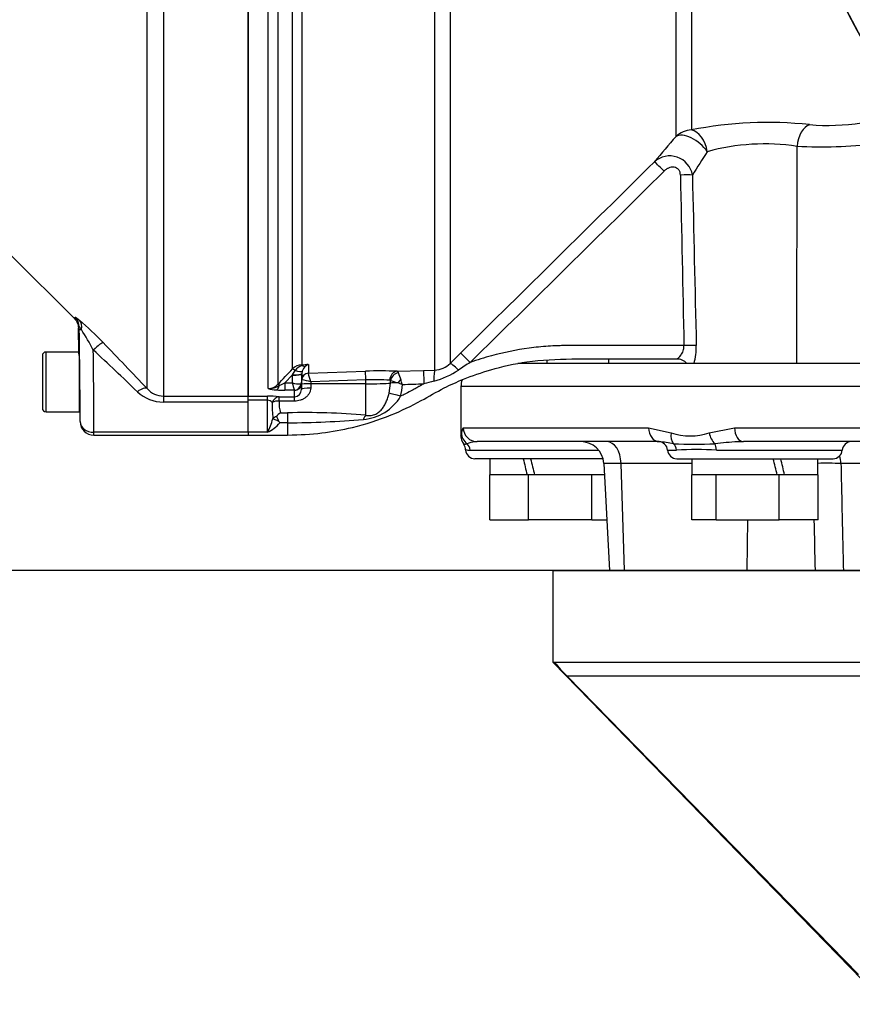
# Paper-space layout 'Sheet1' of a CAD drawing. Units: millimetres. Extents: x 0 to 4158, y 0 to 2940.
# Drawn here: x 735 to 916, y 1125 to 1339 of the extents above; entities that cross this region are included whole.
import ezdxf
from ezdxf.enums import TextEntityAlignment as Align

# ---------------------------------------------------------------- set-up
doc = ezdxf.new("R2010")
doc.units = ezdxf.units.MM
doc.header["$LTSCALE"] = 7.000007
for name, color, linetype in [('Default', 7, 'Continuous'), ('tangent', 7, 'Continuous'), ('TSH-1', 7, 'Continuous'), ('visible', 7, 'Continuous')]:
    doc.layers.add(name, color=color, linetype=linetype)
doc.styles.add('SEACAD_Arial', font='arial.ttf')
doc.dimstyles.new('ISO-InstDr', dxfattribs={"dimtxt": 22.400022, "dimasz": 31.360031, "dimexe": 11.200011, "dimexo": 11.200011, "dimgap": 5.600006, "dimtad": 1, "dimdec": 0, "dimzin": 0, "dimdsep": 46, "dimtxsty": 'SEACAD_Arial', "dimblk1": '_SE_FILLED', "dimblk2": '_SE_FILLED', "dimsah": 1, "dimcen": 11.200011, "dimadec": 0, "dimazin": 0, "dimtfac": 0.5, "dimtofl": 0, "dimtmove": 0, "dimatfit": 3, "dimfxl": 1, "dimtzin": 0, "dimarcsym": 0})

# ---------------------------------------------------------------- blocks, each defined once
blk = doc.blocks.new('SE2')
at = {"layer": 'tangent', "color": 7, "linetype": 'Continuous'}
for p, q in [((825.31, 1263.13), (825.31, 1376.59)), ((828.64, 1376.51), (828.64, 1264.56)), ((766.27, 1373.2), (766.27, 1257.47)), ((762.73, 1259.08), (762.73, 1371.62)), ((789.05, 1259.09), (789.05, 1360.89)), ((791.17, 1360.63), (791.17, 1260.03)), ((794.36, 1263.39), (794.36, 1360.04)), ((881.11, 1360.39), (881.11, 1315.35)), ((796.38, 1359.99), (796.38, 1264.29)), ((877.78, 1313.94), (877.78, 1359.91)), ((747.97, 1271.92), (747.96, 1272.55)), ((747.97, 1271.92), (748.43, 1271.93)), ((740.75, 1254.05), (740.75, 1267.05)), ((796.38, 1264.29), (797.8, 1264.34)), ((797.8, 1264.34), (797.8, 1262.44)), ((794.35, 1262.12), (792.68, 1260.36)), ((794.32, 1260.36), (794.35, 1261.98)), ((794.35, 1262.12), (794.91, 1263)), ((794.35, 1261.98), (794.35, 1262.12)), ((796.35, 1262.29), (796.31, 1260.16)), ((796.35, 1260.97), (796.35, 1262.29)), ((797.8, 1262.44), (810.23, 1262.87)), ((797.8, 1262.44), (797.8, 1262.44)), ((817.15, 1262.86), (822.87, 1263.05)), ((792.68, 1260.36), (794.32, 1260.36)), ((792.68, 1260.36), (792.68, 1258.73)), ((796.33, 1260.06), (796.35, 1260.97)), ((796.37, 1260.98), (796.35, 1260.97)), ((798.33, 1260.13), (798.31, 1259.21)), ((798.34, 1260.56), (798.33, 1260.13)), ((810.3, 1260.13), (798.33, 1260.13)), ((810.3, 1260.98), (798.34, 1260.56)), ((810.3, 1260.13), (810.3, 1260.98)), ((810.3, 1253.28), (810.3, 1260.13)), ((815.37, 1258.09), (815.64, 1260.3)), ((815.64, 1260.3), (815.64, 1260.82)), ((921.5, 1259.55), (831, 1259.55)), ((766.27, 1257.47), (766.27, 1256.17)), ((766.27, 1257.47), (784.7, 1257.47)), ((784.7, 1257.43), (788.9, 1257.43)), ((788.9, 1256.54), (788.9, 1257.43)), ((791.46, 1257.33), (794.81, 1257.33)), ((791.46, 1256.37), (791.46, 1257.33)), ((794.79, 1258.73), (792.68, 1258.73)), ((794.81, 1257.33), (794.81, 1258.7)), ((794.81, 1256.37), (794.81, 1257.33)), ((784.7, 1256.17), (766.27, 1256.17)), ((788.9, 1256.54), (784.7, 1256.54)), ((788.9, 1249.58), (788.9, 1256.54)), ((794.81, 1256.37), (791.46, 1256.37)), ((791.74, 1253.82), (793.3, 1253.82)), ((793.3, 1253.82), (793.3, 1251.64)), ((748.14, 1251.96), (748.14, 1251.92)), ((790.07, 1252.5), (790.1, 1252.62)), ((793.3, 1251.64), (791.6, 1251.64)), ((793.3, 1251.64), (793.3, 1248.98)), ((784.7, 1249.58), (751.14, 1249.58)), ((751.14, 1248.98), (751.14, 1249.58)), ((788.9, 1249.58), (784.7, 1249.58)), ((831.1, 1249.44), (831.51, 1250.55)), ((831.51, 1250.55), (871.81, 1250.55)), ((871.81, 1250.55), (876.71, 1249.44)), ((885.01, 1249.44), (890.49, 1250.55)), ((890.49, 1250.55), (976.38, 1250.55)), ((833.02, 1245.7), (860.95, 1245.7)), ((875.94, 1245.7), (877.88, 1245.7)), ((886.55, 1245.7), (913.92, 1245.7)), ((865.81, 1242.81), (862.06, 1242.81)), ((881.23, 1242.81), (865.81, 1242.81)), ((866.55, 1219.55), (865.81, 1242.81)), ((932.87, 1242.81), (913.64, 1242.81)), ((893.27, 1219.55), (893.39, 1230.55)), ((950.07, 1196.55), (854.11, 1196.55))]:
    blk.add_line(p, q, dxfattribs=at)
for centre, radius, start, end in [((897.78, 1230.83), 86.15, 83.9902, 101.159), ((910.84, 1365.29), 48.95, 265.2668, 278.5758), ((2075.42, 286.86), 1577.74, 139.38395, 139.64752), ((897.07, 1265.55), 46.77, 81.3688, 105.5184), ((-10987.89, 1300.48), 11891.98, 359.826858, 0.054477), ((909.06, 1431.73), 120.04, 267.6254, 275.7547), ((876.4, 1304.69), 5.01, 9.9506, 131.7507), ((1626.76, 834.94), 881.55, 147.34422, 147.73421), ((-15828.58, 18185.1), 23743.78, 314.558424, 314.701333), ((-9876.54, 12161.45), 15278.47, 314.503752, 314.72597), ((37473.12, 2047.85), 36601.92, 181.162056, 181.220159), ((35154.75, 2056.18), 34281.63, 181.254644, 181.316682), ((700.96, 1219.3), 72.15, 43.6595, 49.2977), ((687.19, 1233.06), 72.53, 28.3318, 32.4036), ((47.81, 585.89), 981.98, 43.27819, 44.08716), ((868.29, 1268.11), 13.88, 345.1217, 1.3638), ((121.04, 592.36), 923.41, 46.16226, 46.98041), ((796.49, 1261.33), 2.96, 92.2119, 136.0617), ((797.3, 1261.36), 2.9, 108.3666, 145.5031), ((798.77, 1253.86), 10.53, 95.3139, 103.1052), ((798.74, 1262.07), 2.43, 129.3386, 160.0638), ((798.85, 1262.09), 2.49, 115.0869, 131.6279), ((825.18, 1268.02), 4.89, 271.5215, 315.0197), ((914.96, 1137.09), 151.74, 122.6979, 123.8415), ((-12991.83, 878.29), 13846.95, 1.598444, 1.601099), ((-1055.6, 3017.08), 2549.08, 316.42624, 316.53018), ((755.87, 1249.33), 43.93, 14.8205, 17.3605), ((813.49, 1174.51), 88.43, 87.6319, 92.1178), ((1090.82, 1358), 289.64, 199.2377, 199.5646), ((820.58, 1277.97), 17.84, 284.703, 303.6241), ((789.03, 1261.99), 2.9, 270.3637, 317.5467), ((788.99, 1263.92), 4.83, 270.781, 301.7938), ((784.82, 1275.62), 17.17, 292.9971, 297.2502), ((808.94, 1263.65), 14.99, 192.6925, 199.1613), ((795.99, 1265.58), 5.48, 252.3059, 272.2171), ((794.58, 1247.5), 13.6, 73.9307, 82.435), ((812.34, 1221.18), 39.85, 85.4761, 92.9449), ((815.45, 1260.69), 0.23, 34.3484, 81.9236), ((801.46, 1211.8), 51.02, 71.9837, 73.856), ((810.49, 1237.98), 23.34, 70.5644, 73.1972), ((807.29, 1260.37), 10.97, 344.4624, 358.0229), ((658.98, 1204.69), 168.6, 19.1461, 19.5109), ((764.69, 2918.58), 1659.45, 271.84997, 272.01101), ((863.04, 1110.57), 154.86, 104.1777, 105.0138), ((766.24, 1264.35), 8.18, 226.4796, 270.1763), ((766.32, 1262.27), 4.8, 221.6265, 269.3934), ((789.02, 1229.34), 28.1, 85.0025, 90.2479), ((791.35, 1267.38), 8.6, 254.5343, 266.5324), ((792.58, 1282.17), 23.44, 265.7046, 270.248), ((808.96, 1262.73), 10.36, 274.4015, 329.226), ((788.91, 1255.12), 1.42, 42.8565, 90.655), ((813.5, 1255.31), 23.56, 178.1181, 186.5683), ((797.53, 1255.73), 6.1, 173.9273, 198.1848), ((797.14, 1107.71), 146.16, 84.8365, 91.5076), ((777.32, 1255.92), 13.2, 331.3076, 344.993), ((785.45, 1256.9), 8.09, 295.2174, 319.4527), ((791.97, 1458.58), 206.94, 270.3677, 274.9318), ((880.86, 1262.79), 13.98, 252.7316, 287.2684), ((831.75, 1248.69), 1.68, 264.7198, 289.6878), ((834.59, 1241.46), 6.08, 95.5147, 111.9693), ((872.28, 1223.4), 24.21, 78.2335, 85.7127), ((881.72, 1337.31), 90.31, 267.1406, 272.8594), ((893.78, 1184.61), 62.95, 92.3956, 96.8956), ((832.99, 1249.43), 3.73, 254.5971, 270.4791), ((882.22, 1176.35), 69.48, 86.4222, 93.5778), ((910.61, 1150.24), 92.61, 88.1235, 91.2259)]:
    blk.add_arc(centre, radius, start, end, dxfattribs=at)
for centre, major_axis, ratio, start_param, end_param in [((881.28, 1310.44), (-5, 0), 0.982686, 4.747296, 5.48906), ((881.28, 1310.44), (0.99, -4.9), 0.652176, 1.475764, 2.894836), ((906.98, 1311.61), (-0.57, -4.97), 0.57775, 3.395737, 4.742978), ((881.28, 1310.44), (3.81, -3.24), 0.513365, 1.074533, 2.986987), ((875.17, 1306.29), (-2.11, 2.13), 0.024566, 4.737188, 6.215815), ((878.73, 1305.45), (3, 0.06), 0.034892, 0.517811, 1.570088), ((744.96, 1272.5), (2.93, -0.63), 0.997087, 0.230851, 0.997416), ((745.91, 1381.69), (-1.91, 109.44), 0.017452, 3.124, 3.215921), ((745.89, 1271.89), (1.9, 2.32), 0.771813, 5.293576, 6.152366), ((747.53, 1271.92), (0.44, -25), 0.017452, 0.643196, 1.570492), ((751.03, 1267), (2.15, 2.09), 0.115865, 0.094584, 1.458922), ((879.5, 1268.34), (3, 0.06), 0.034892, 0.474894, 1.570053), ((750.53, 1271.98), (0.44, -28), 0.015583, 0.643258, 1.40948), ((833.02, 1264.68), (-2.11, 2.14), 0.014713, 4.744044, 6.247238), ((796.41, 1263.31), (-0.037, 0.999), 0.006498, -0.636387, -0.194879), ((796.33, 1265.72), (1.08, -1.68), 0.570756, 5.473971, 6.080654), ((830.74, 1262.43), (-2.11, 2.13), 0.097592, 4.945217, 6.248839), ((794.35, 1262.46), (2, -0.11), 0.17341, 4.721621, 6.273741), ((794.35, 1262.32), (2, -0.03), 0.173625, 4.715288, 6.280227), ((795.07, 1262.69), (-0.726, 0.688), 0.126957, 5.046605, 6.145912), ((794.6, 1263.63), (1.87, -0.7), 0.246301, 4.970759, 6.21764), ((797.85, 1260.95), (-1.5, 0), 0.996668, 4.747296, 6.265732), ((797.85, 1260.94), (0.76, 1.3), 0.98864, 0.569012, 2.070499), ((810.3, 1260.88), (-0.07, 2), 0.001843, -1.518469, -0.081546), ((817.22, 1260.86), (-0.1, -2), 0.865521, 3.239809, 4.729528), ((817.43, 1260.77), (-1.37, -1.45), 0.826396, 4.03475, 5.349964), ((822.97, 1260.06), (-0.1, 3), 0.016283, 0.048497, 1.539919), ((825.41, 1260.14), (-0.09, 3), 0.098039, 0.047602, 1.372558), ((790.83, 1260.77), (-0.16, -1.99), 0.43477, 0.185054, 1.108103), ((791.88, 1259.34), (-0.725, 0.689), 0.12674, 5.334923, 6.152764), ((794.79, 1260.21), (-0.67, -1.34), 0.938095, 0.488586, 1.934536), ((794.81, 1260.18), (1.5, 0), 0.986918, 4.712389, 6.265732), ((798.33, 1260.02), (-2, 0.03), 0.052328, 4.713296, 6.281777), ((810.3, 1260.44), (-6, 0), 0.052336, 1.570796, 2.669981), ((818.31, 1260.23), (-3, 0.03), 0.030878, -1.203928, -0.471156), ((817.95, 1260.26), (-1.39, -1.43), 0.287362, 4.460875, 4.940499), ((760.61, 1256.97), (2.18, 2.06), 0.373456, 0.07275, 1.232295), ((791.46, 1255.33), (0.2, 1.99), 0.82783, 0.118632, 1.263631), ((798.31, 1258.87), (-2, 0.03), 0.167161, 4.715259, 6.28179), ((817.91, 1257.34), (-2.89, 0.82), 0.026244, 4.735404, 5.793329), ((791.46, 1255.33), (-2, 0.14), 0.520769, 4.747825, 5.606311), ((810.3, 1250.56), (0.51, 2.96), 0.343218, 0.461768, 0.955857), ((751.14, 1251.98), (-3, 0.02), 0.799995, 0.029091, 1.575454), ((791.74, 1251.72), (-1.83, 0.81), 0.047864, -1.367853, -0.396004), ((834.1, 1249.44), (-2.97, 0.44), 0.973325, 0.15103, 1.078931), ((834.5, 1250.55), (0, 3), 0.996976, 1.570796, 3.141593), ((874.09, 1250.55), (0, 3), 0.759922, 1.570796, 3.141593), ((878.9, 1249.44), (-0.97, -2.84), 0.712017, 4.95095, 5.878852), ((887.06, 1249.44), (-0.91, 2.86), 0.664473, 1.362081, 2.289983), ((892.44, 1250.55), (0, 3), 0.650014, 1.570796, 3.141593), ((831.13, 1245.55), (0, 2), 0.946456, 4.787459, 5.606222), ((862.77, 1242.55), (0, 5), 0.608817, 4.764749, 6.283185), ((876.09, 1245.55), (0, 2), 0.897523, 4.787459, 5.606222), ((885.67, 1245.55), (0, 2), 0.440968, 4.787459, 5.606222), ((909.67, 1242.55), (0, 5), 0.795936, 4.764749, 5.100433)]:
    blk.add_ellipse(centre, major_axis=major_axis, ratio=ratio, start_param=start_param, end_param=end_param, dxfattribs=at)
for points, knots in [([(878.73, 1305.55), (878.73, 1305.75), (878.7, 1305.95), (878.58, 1306.34), (878.49, 1306.52), (878.24, 1306.84), (878.09, 1306.97), (877.73, 1307.16), (877.54, 1307.22), (877.14, 1307.27), (876.93, 1307.27), (876.54, 1307.2), (876.35, 1307.14), (875.97, 1306.99), (875.8, 1306.89), (875.47, 1306.67), (875.31, 1306.54), (875.17, 1306.4)], [0, 0, 0, 0, 0.125, 0.125, 0.25, 0.25, 0.375, 0.375, 0.5, 0.5, 0.625, 0.625, 0.75, 0.75, 0.875, 0.875, 1, 1, 1, 1]), ([(747.08, 1274.61), (747.09, 1274.63), (747.11, 1274.63), (747.2, 1274.6), (747.26, 1274.56), (747.42, 1274.45), (747.52, 1274.38), (747.75, 1274.21), (747.87, 1274.11), (748.01, 1273.99)], [0, 0, 0, 0, 0.25, 0.25, 0.5, 0.5, 0.75, 0.75, 1, 1, 1, 1]), ([(748.43, 1271.93), (748.37, 1272.03), (748.31, 1272.13), (748.2, 1272.29), (748.15, 1272.37), (748.06, 1272.49), (748.03, 1272.53), (747.98, 1272.57), (747.96, 1272.57), (747.96, 1272.55)], [0, 0, 0, 0, 0.25, 0.25, 0.5, 0.5, 0.75, 0.75, 1, 1, 1, 1]), ([(879.5, 1268.44), (876.05, 1268.44), (872.59, 1268.44), (866.63, 1268.44), (864.13, 1268.44), (860.38, 1268.44), (859.13, 1268.44), (857.26, 1268.44), (856.63, 1268.44), (855.7, 1268.44), (855.38, 1268.44), (854.91, 1268.44), (854.76, 1268.44), (854.52, 1268.44), (854.45, 1268.44), (854.33, 1268.44), (854.29, 1268.44), (854.23, 1268.44), (854.21, 1268.44), (854.17, 1268.44), (854.15, 1268.44), (854.11, 1268.44), (854.09, 1268.44), (854.05, 1268.44), (854.02, 1268.44), (853.96, 1268.44), (853.92, 1268.44), (853.78, 1268.44), (853.7, 1268.44), (853.44, 1268.44), (853.26, 1268.44), (852.74, 1268.43), (852.39, 1268.42), (851.35, 1268.38), (850.65, 1268.35), (848.57, 1268.21), (847.18, 1268.07), (843.04, 1267.52), (840.3, 1266.96), (836.05, 1265.81), (834.51, 1265.32), (832.99, 1264.78)], [0, 0, 0, 0, 0.225748, 0.225748, 0.388987, 0.388987, 0.470607, 0.470607, 0.511417, 0.511417, 0.531822, 0.531822, 0.542024, 0.542024, 0.547125, 0.547125, 0.549676, 0.549676, 0.550951, 0.550951, 0.552227, 0.552227, 0.553583, 0.553583, 0.554939, 0.554939, 0.557651, 0.557651, 0.563075, 0.563075, 0.573924, 0.573924, 0.595622, 0.595622, 0.639017, 0.639017, 0.725808, 0.725808, 0.899389, 0.899389, 1, 1, 1, 1]), ([(877.9, 1265.55), (877.91, 1265.55), (877.92, 1265.55), (878.13, 1265.58), (878.51, 1265.91), (879.04, 1266.66), (879.21, 1266.96), (879.45, 1267.64), (879.52, 1268.04), (879.5, 1268.44)], [0.4843747, 0.4843747, 0.4843747, 0.4843747, 0.5, 0.5, 0.75, 0.75, 0.875, 0.875, 1, 1, 1, 1]), ([(817.15, 1262.86), (817.18, 1262.85), (817.22, 1262.82), (817.29, 1262.72), (817.32, 1262.65), (817.35, 1262.56)], [0, 0, 0, 0, 0.5, 0.5, 1, 1, 1, 1]), ([(822.92, 1260.15), (822.85, 1260.11), (822.77, 1260.06), (822.62, 1259.98), (822.55, 1259.93), (822.43, 1259.87), (822.4, 1259.85), (822.34, 1259.81), (822.32, 1259.8), (822.29, 1259.79), (822.28, 1259.78), (822.27, 1259.77), (822.26, 1259.76), (822.24, 1259.75), (822.23, 1259.75), (822.21, 1259.74), (822.2, 1259.73), (822.18, 1259.72), (822.16, 1259.71), (822.11, 1259.68), (822.08, 1259.66), (821.97, 1259.6), (821.9, 1259.56), (821.7, 1259.44), (821.56, 1259.36), (821.15, 1259.13), (820.87, 1258.98), (820.04, 1258.52), (819.48, 1258.23), (818.57, 1257.77), (818.21, 1257.6), (817.86, 1257.43)], [0, 0, 0, 0, 0.040834, 0.040834, 0.082661, 0.082661, 0.103574, 0.103574, 0.114031, 0.114031, 0.119259, 0.119259, 0.124487, 0.124487, 0.129715, 0.129715, 0.134944, 0.134944, 0.1454, 0.1454, 0.166314, 0.166314, 0.20814, 0.20814, 0.291793, 0.291793, 0.459098, 0.459098, 0.793709, 0.793709, 1, 1, 1, 1]), ([(798.31, 1259.21), (798.31, 1259), (798.28, 1258.79), (798.16, 1258.4), (798.08, 1258.2), (797.87, 1257.85), (797.75, 1257.69), (797.48, 1257.39), (797.33, 1257.25), (797, 1257), (796.83, 1256.9), (796.46, 1256.71), (796.26, 1256.63), (795.86, 1256.5), (795.66, 1256.45), (795.24, 1256.39), (795.03, 1256.37), (794.81, 1256.37)], [0, 0, 0, 0, 0.125, 0.125, 0.25, 0.25, 0.375, 0.375, 0.5, 0.5, 0.625, 0.625, 0.75, 0.75, 0.875, 0.875, 1, 1, 1, 1]), ([(810.3, 1253.28), (810.61, 1253.22), (810.92, 1253.2), (811.42, 1253.23), (811.58, 1253.26), (811.91, 1253.33), (812.08, 1253.38), (812.39, 1253.51), (812.54, 1253.58), (812.83, 1253.75), (812.96, 1253.84), (813.34, 1254.13), (813.56, 1254.35), (813.97, 1254.84), (814.14, 1255.09), (814.46, 1255.63), (814.61, 1255.91), (814.87, 1256.5), (814.98, 1256.81), (815.19, 1257.44), (815.29, 1257.76), (815.37, 1258.09)], [0, 0, 0, 0, 0.125, 0.125, 0.1875, 0.1875, 0.25, 0.25, 0.3125, 0.3125, 0.375, 0.375, 0.5, 0.5, 0.625, 0.625, 0.75, 0.75, 0.875, 0.875, 1, 1, 1, 1]), ([(831, 1248.81), (831, 1248.81), (831, 1248.86), (831.03, 1249.02), (831.04, 1249.08), (831.07, 1249.24), (831.08, 1249.33), (831.1, 1249.44)], [0.5014236, 0.5014236, 0.5014236, 0.5014236, 0.75, 0.75, 0.875, 0.875, 1, 1, 1, 1]), ([(913.64, 1242.81), (913.69, 1240.39), (913.75, 1237.98), (913.8, 1235.57), (913.92, 1230.23), (914.04, 1224.89), (914.17, 1219.55)], [0, 0, 0, 0, 0.311206, 0.311206, 0.311206, 1, 1, 1, 1])]:
    blk.add_open_spline(points, degree=3, knots=knots, dxfattribs=at)
for points in [[(746.91, 1274.33), (746.97, 1274.27), (747.03, 1274.36), (747.08, 1274.61)], [(863.07, 1265.55), (863.09, 1265.21), (863.11, 1264.88), (863.13, 1264.55)], [(796.2, 1260.1), (796.27, 1260.12), (796.31, 1260.14), (796.31, 1260.16)], [(908.08, 1219.55), (908, 1223.21), (907.92, 1226.88), (907.84, 1230.55)]]:
    blk.add_open_spline(points, degree=3, dxfattribs=at)
at = {"layer": 'visible', "color": 7, "linetype": 'Continuous'}
for p, q in [((784.7, 1373.2), (784.7, 1257.47)), ((784.7, 1257.47), (784.7, 1373.2)), ((733.09, 1288.15), (746.91, 1274.33)), ((747.88, 1267.05), (747.79, 1272.26)), ((739.95, 1266.25), (739.95, 1254.85)), ((747.88, 1267.05), (740.75, 1267.05)), ((747.95, 1266.31), (747.95, 1254.05)), ((828.64, 1264.56), (830.92, 1266.82)), ((921.5, 1264.55), (843.35, 1264.55)), ((796.46, 1262.9), (796.35, 1262.35)), ((796.35, 1262.35), (796.35, 1262.29)), ((822.87, 1263.05), (825.31, 1263.13)), ((796.31, 1260.16), (796.31, 1258.91)), ((796.31, 1258.91), (796.33, 1260.06)), ((831, 1259.55), (831, 1249.09)), ((784.7, 1256.17), (784.7, 1257.47)), ((748.14, 1251.96), (748.07, 1256.23)), ((784.7, 1249.58), (784.7, 1256.17)), ((740.75, 1254.05), (747.95, 1254.05)), ((748.14, 1251.89), (748.15, 1251.85)), ((751.14, 1248.98), (784.7, 1248.98)), ((784.7, 1249.58), (784.7, 1248.98)), ((784.7, 1248.98), (793.3, 1248.98)), ((874.09, 1247.55), (834.5, 1247.55)), ((976.38, 1247.55), (892.44, 1247.55)), ((861.89, 1243.85), (834, 1243.85)), ((837.3, 1243.85), (837.3, 1240.35)), ((862.06, 1242.81), (863.28, 1219.55)), ((877.93, 1243.85), (911.93, 1243.85)), ((881.23, 1243.85), (881.23, 1240.35)), ((908.63, 1240.35), (908.63, 1243.85)), ((837.26, 1230.55), (837.26, 1240.35)), ((837.45, 1240.35), (837.26, 1240.35)), ((845.38, 1240.35), (837.45, 1240.35)), ((845.41, 1240.35), (845.38, 1240.35)), ((845.69, 1240.35), (845.41, 1240.35)), ((845.69, 1230.55), (845.69, 1240.35)), ((847.02, 1240.35), (845.69, 1240.35)), ((859.12, 1240.35), (847.02, 1240.35)), ((859.43, 1240.35), (859.12, 1240.35)), ((859.43, 1230.55), (859.43, 1240.35)), ((859.55, 1240.35), (859.43, 1240.35)), ((862.19, 1240.35), (859.55, 1240.35)), ((881.19, 1230.55), (881.19, 1240.35)), ((881.23, 1240.35), (881.19, 1240.35)), ((886.37, 1240.35), (881.23, 1240.35)), ((886.49, 1240.35), (886.37, 1240.35)), ((886.49, 1230.55), (886.49, 1240.35)), ((886.81, 1240.35), (886.49, 1240.35)), ((899.79, 1240.35), (886.81, 1240.35)), ((900.23, 1240.35), (899.79, 1240.35)), ((900.23, 1230.55), (900.23, 1240.35)), ((901.18, 1240.35), (900.23, 1240.35)), ((901.39, 1240.35), (901.18, 1240.35)), ((908.47, 1240.35), (901.39, 1240.35)), ((908.67, 1240.35), (908.47, 1240.35)), ((908.67, 1230.55), (908.67, 1240.35)), ((837.26, 1230.55), (845.69, 1230.55)), ((859.43, 1230.55), (845.69, 1230.55)), ((859.43, 1230.55), (862.7, 1230.55)), ((886.49, 1230.55), (881.19, 1230.55)), ((886.49, 1230.55), (900.23, 1230.55)), ((908.67, 1230.55), (900.23, 1230.55)), ((851, 1219.55), (1151, 1219.55)), ((851, 1219.55), (851, 1199.55)), ((851, 1199.55), (851.36, 1199.55)), ((851, 1199.55), (921, 1127.65)), ((851.36, 1199.55), (990.5, 1199.55)), ((854.11, 1196.55), (917.44, 1131.65))]:
    blk.add_line(p, q, dxfattribs=at)
for centre, radius, start, end in [((1001, 1383.55), 95.88, 187.7028, 214.2975), ((1001, 1383.55), 95.92, 187.8678, 262.1322), ((740.75, 1266.25), 0.8, 90, 180), ((878.07, 1262.88), 2.63, 38.6246, 93.2565), ((836, 1259.55), 5, 162.8266, 180), ((794.74, 1258.89), 1.57, 272.5295, 0.5933), ((748.35, 1255.95), 0.4, 133.8546, 180), ((740.75, 1254.85), 0.8, 180, 270), ((791.62, 1250.48), 2.62, 106.9877, 125.5359), ((794.06, 1250.47), 4.08, 124.7633, 141.8535), ((811.61, 1263.58), 23.3, 207.0381, 209.9001), ((753.37, 1252.05), 5.23, 180.9393, 181.6455), ((751.14, 1251.98), 3, 182.3325, 270), ((779.98, 1245.15), 13.31, 29.1928, 30.8191), ((833.79, 1248.78), 2.8, 173.8725, 219.8755), ((830.24, 1245.87), 1.74, 355.885, 38.3257), ((834.59, 1241.46), 6.08, 90.8622, 95.5147), ((857.06, 1242.55), 5, 3, 90), ((873.94, 1245.55), 2, 4.3012, 90), ((893.78, 1184.61), 62.95, 91.2207, 92.3956), ((915.92, 1245.55), 2, 90, 175.6988), ((834, 1245.85), 2, 183.6561, 270), ((877.93, 1245.85), 2, 184.3012, 270), ((911.93, 1245.85), 2, 270, 355.6988), ((873.67, 1217.24), 28.48, 218.4187, 226.6108)]:
    blk.add_arc(centre, radius, start, end, dxfattribs=at)
for centre, major_axis, ratio, start_param, end_param in [((747.99, 1260.55), (-0.11, 6.5), 0.017452, 5.801632, 6.282881), ((751.14, 1251.98), (3, 0.12), 0.799761, 3.112517, 3.141283), ((851, 1238.83), (-12.78, 51.11), 0.096563, 1.448404, 1.517012), ((851, 1245.36), (12.78, -51.11), 0.096563, 4.717896, 4.786504), ((894.93, 1238.83), (-12.78, 51.11), 0.096563, 4.717896, 4.786504), ((894.93, 1245.36), (12.78, -51.11), 0.096563, 1.448404, 1.517012)]:
    blk.add_ellipse(centre, major_axis=major_axis, ratio=ratio, start_param=start_param, end_param=end_param, dxfattribs=at)
for points, knots in [([(746.91, 1274.33), (746.98, 1274.26), (747.04, 1274.19), (747.17, 1274.04), (747.22, 1273.97), (747.38, 1273.73), (747.48, 1273.56), (747.7, 1273.02), (747.78, 1272.65), (747.79, 1272.26)], [0, 0, 0, 0, 0.125, 0.125, 0.25, 0.25, 0.5, 0.5, 1, 1, 1, 1]), ([(793.3, 1248.98), (796.03, 1249.07), (800.42, 1249.24), (808.13, 1250.67), (815.37, 1252.99), (821.94, 1256.15), (826.97, 1259.15), (832.02, 1261.4), (837.98, 1263.48), (845.87, 1265.24), (855.66, 1265.65), (866.75, 1265.51), (873.8, 1265.55), (877.92, 1265.55)], [0, 0, 0, 0, 0.085139, 0.162332, 0.263176, 0.346158, 0.411274, 0.463789, 0.535442, 0.627283, 0.7393, 0.871662, 1, 1, 1, 1])]:
    blk.add_open_spline(points, degree=3, knots=knots, dxfattribs=at)
blk = doc.blocks.new('DMBLK6730')
at = {"layer": 'Default', "linetype": 'Continuous'}
for points in [[(334.7, 1188.19), (345.15, 1188.19), (339.93, 1219.55)], [(334.7, 879.91), (339.93, 848.55), (345.15, 879.91)]]:
    blk.add_hatch(color=7, dxfattribs=at).paths.add_polyline_path(points)
at = {"layer": 'Default', "color": 7, "linetype": 'Continuous'}
for p, q in [((918.26, 1219.55), (328.73, 1219.55)), ((339.93, 848.55), (339.93, 1219.55)), ((1224.45, 848.55), (328.73, 848.55))]:
    blk.add_line(p, q, dxfattribs=at)
at = {"layer": 'Default', "color": 7, "linetype": 'Continuous', "style": 'SEACAD_Arial'}
for s, p in [(')', (311.93, 1090.29)), ('14.61"', (311.93, 989)), ('371', (285.05, 989)), ('(', (311.93, 967.58))]:
    blk.add_text(s, height=22.4, rotation=90, dxfattribs=at).set_placement(p, align=Align.TOP_LEFT)
blk = doc.blocks.new('_SE_FILLED')
at = {"color": 0}
blk.add_line((0, 0), (-1, 0), dxfattribs=at)
blk.add_solid([(0, 0), (-1, -0.1665), (-1, 0.1665), (0, 0)], dxfattribs=at)

psp = doc.layouts.new('Sheet1')

# ---------------------------------------------------------------- block references
at = {"layer": 'TSH-1'}
psp.add_blockref('SE2', (0, 0), dxfattribs=at)

# ---------------------------------------------------------------- dimensions: what is measured, and where the dimension line sits
at = {"layer": 'Default', "color": 7, "linetype": 'Continuous'}
dim = psp.add_linear_dim(base=(339.93, 1219.55), p1=(1280.45, 848.55), p2=(929.46, 1219.55), angle=90, text='\\A1;<>', dimstyle='ISO-InstDr', override={"dimpost": '\\X'}, dxfattribs=at)
dim.commit()
dim.dimension.update_dxf_attribs({"geometry": 'DMBLK6730', "text_midpoint": (339.93, 1034.05), "dimtype": 160})

doc.saveas('drawing.dxf')
